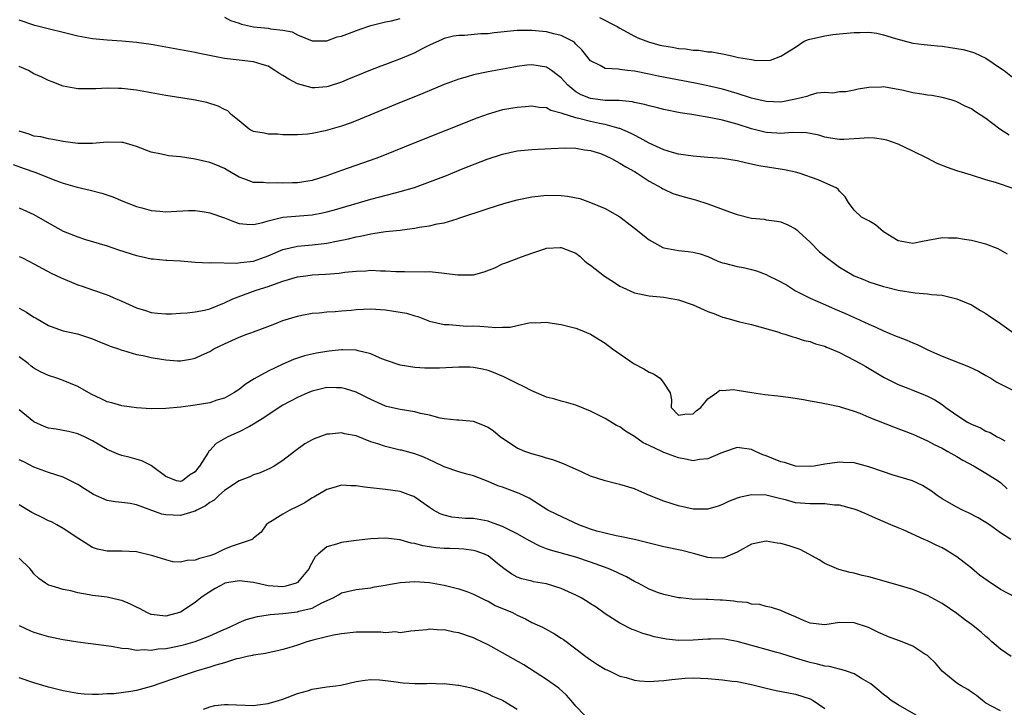
# Model space of a CAD drawing. Units: inches. Extents: x 2643000 to 2646000, y 1503000 to 1506000.
# Drawn here: x 2643801 to 2643936, y 1504578 to 1504672 of the extents above; entities that cross this region are included whole.
import ezdxf

# ---------------------------------------------------------------- set-up
doc = ezdxf.new("R2010")
doc.units = ezdxf.units.IN
doc.header["$MEASUREMENT"] = 0
doc.layers.add('LD26431503_2ft', color=91, linetype='Continuous')

msp = doc.modelspace()

# ---------------------------------------------------------------- linework, layer by layer
at = {"layer": 'LD26431503_2ft'}
for points, elevation in [([(2643829, 1504672.27), (2643829.85, 1504671.85), (2643831, 1504671.45), (2643831.32, 1504671.32), (2643833, 1504670.97), (2643835, 1504670.78), (2643835.3, 1504670.7), (2643837, 1504670.53), (2643838.28, 1504670.28), (2643839, 1504669.86), (2643841, 1504669.04), (2643843, 1504669.06), (2643844.41, 1504669.59), (2643845, 1504669.71), (2643846.11, 1504670.11), (2643847.39, 1504670.61), (2643849, 1504671.15), (2643851, 1504671.64), (2643851.81, 1504671.81), (2643853, 1504672.1)], 9016), ([(2643880.24, 1504672.24), (2643882.64, 1504671), (2643883, 1504670.79), (2643883.42, 1504670.58), (2643885, 1504669.71), (2643885.48, 1504669.48), (2643886.91, 1504668.91), (2643888.48, 1504668.48), (2643889, 1504668.36), (2643890.18, 1504668.18), (2643891, 1504668.03), (2643891.96, 1504667.96), (2643893, 1504667.8), (2643893.77, 1504667.77), (2643895, 1504667.58), (2643895.56, 1504667.56), (2643897, 1504667.27), (2643897.25, 1504667.25), (2643898.28, 1504667), (2643899, 1504666.85), (2643899.21, 1504666.79), (2643901, 1504666.52), (2643901.62, 1504666.38), (2643903.56, 1504666.44), (2643905, 1504666.95), (2643907, 1504668.21), (2643908.16, 1504669), (2643908.78, 1504669.22), (2643911, 1504669.76), (2643912.08, 1504669.92), (2643913, 1504670.03), (2643915, 1504670.21), (2643915.81, 1504670.19), (2643917, 1504670.23), (2643918.09, 1504670.09), (2643919, 1504669.89), (2643920.64, 1504669.36), (2643923, 1504668.74), (2643924.55, 1504668.55), (2643926.37, 1504668.37), (2643927, 1504668.33), (2643928.17, 1504668.17), (2643929.88, 1504667.88), (2643931, 1504667.56), (2643931.42, 1504667.42), (2643933, 1504666.68), (2643935, 1504665.35), (2643935.46, 1504665), (2643937.98, 1504663)], 9016), ([(2643936.18, 1504656.18), (2643934.91, 1504657), (2643933, 1504658.46), (2643931.45, 1504659.45), (2643931, 1504659.77), (2643930.16, 1504660.16), (2643929, 1504660.74), (2643928.81, 1504660.81), (2643928.23, 1504661), (2643927, 1504661.32), (2643925.59, 1504661.59), (2643925, 1504661.65), (2643924.24, 1504661.76), (2643923, 1504661.97), (2643921.73, 1504662.27), (2643921, 1504662.42), (2643919.25, 1504662.75), (2643919, 1504662.78), (2643918.75, 1504662.75), (2643917, 1504662.7), (2643915.55, 1504662.45), (2643915, 1504662.31), (2643913.88, 1504662.12), (2643913, 1504662.09), (2643912.1, 1504661.9), (2643911, 1504662.02), (2643909.92, 1504661.92), (2643909, 1504661.65), (2643908.54, 1504661.46), (2643907, 1504661.08), (2643905, 1504660.7), (2643903, 1504660.77), (2643901, 1504661.25), (2643899, 1504661.87), (2643897, 1504662.44), (2643895, 1504662.91), (2643893.28, 1504663.28), (2643888.25, 1504664.25), (2643887, 1504664.51), (2643885, 1504664.9), (2643884.03, 1504665), (2643883, 1504665.13), (2643882.82, 1504665.18), (2643881, 1504665.28), (2643880.31, 1504665.69), (2643879, 1504666.33), (2643877.83, 1504667.83), (2643877, 1504668.61), (2643876.82, 1504668.82), (2643876.53, 1504669), (2643875, 1504669.79), (2643873.98, 1504670.02), (2643873, 1504670.31), (2643871, 1504670.49), (2643869, 1504670.45), (2643865.85, 1504670.15), (2643865, 1504670.03), (2643864, 1504670), (2643861.8, 1504669.8), (2643861, 1504669.81), (2643860.31, 1504669.69), (2643859, 1504669.38), (2643858.75, 1504669.25), (2643857, 1504668.46), (2643855.93, 1504667.93), (2643855, 1504667.44), (2643853.29, 1504666.71), (2643851, 1504665.84), (2643850.38, 1504665.62), (2643848.94, 1504665.06), (2643845.72, 1504663.72), (2643845, 1504663.4), (2643843.18, 1504662.81), (2643843, 1504662.78), (2643841.35, 1504662.65), (2643841, 1504662.63), (2643839, 1504663.19), (2643837.82, 1504663.82), (2643837, 1504664.34), (2643836.56, 1504664.56), (2643835.91, 1504665), (2643835, 1504665.59), (2643834.18, 1504665.82), (2643833, 1504666.2), (2643831, 1504666.42), (2643829, 1504666.67), (2643825.39, 1504667.39), (2643825, 1504667.49), (2643819, 1504668.57), (2643817, 1504668.84), (2643815, 1504669), (2643813, 1504669.13), (2643811, 1504669.34), (2643809, 1504669.72), (2643803.14, 1504671.14), (2643801, 1504671.88)], 9014), ([(2643937, 1504648.81), (2643934.29, 1504649.71), (2643933, 1504650.08), (2643931, 1504650.7), (2643930.11, 1504651), (2643929, 1504651.33), (2643927.76, 1504651.76), (2643926.32, 1504652.32), (2643925.04, 1504653), (2643923, 1504654), (2643921, 1504654.96), (2643919.48, 1504655.48), (2643919, 1504655.61), (2643917.77, 1504655.77), (2643917, 1504655.81), (2643915.74, 1504655.74), (2643915, 1504655.67), (2643913.6, 1504655.6), (2643913, 1504655.59), (2643911.75, 1504655.75), (2643911, 1504655.91), (2643910.16, 1504656.16), (2643909, 1504656.42), (2643908.51, 1504656.51), (2643906.55, 1504656.55), (2643905, 1504656.41), (2643904.46, 1504656.46), (2643903, 1504656.53), (2643901, 1504657.05), (2643899, 1504657.69), (2643898.03, 1504657.97), (2643897, 1504658.23), (2643895.44, 1504658.56), (2643892.82, 1504659), (2643891.25, 1504659.25), (2643889, 1504659.69), (2643887.97, 1504659.97), (2643887, 1504660.17), (2643886.36, 1504660.36), (2643885, 1504660.63), (2643884.71, 1504660.71), (2643882.9, 1504660.9), (2643881, 1504660.92), (2643879, 1504661.17), (2643877.7, 1504661.7), (2643877, 1504662.1), (2643875.88, 1504663), (2643875, 1504663.99), (2643874.43, 1504664.43), (2643873.67, 1504665), (2643873, 1504665.45), (2643871, 1504665.77), (2643870.28, 1504665.72), (2643869, 1504665.56), (2643868.52, 1504665.48), (2643865, 1504664.85), (2643863, 1504664.41), (2643862.15, 1504664.15), (2643861, 1504663.83), (2643859, 1504663.09), (2643856.11, 1504661.89), (2643852.39, 1504660.39), (2643847, 1504658.13), (2643846.16, 1504657.84), (2643845, 1504657.39), (2643844.68, 1504657.32), (2643842.77, 1504656.77), (2643841, 1504656.42), (2643840.33, 1504656.33), (2643839, 1504656.23), (2643837, 1504656.24), (2643836.3, 1504656.3), (2643835, 1504656.31), (2643834.44, 1504656.44), (2643833, 1504656.69), (2643832.79, 1504656.79), (2643832.39, 1504657), (2643831, 1504658.12), (2643829.93, 1504659), (2643829.49, 1504659.49), (2643829, 1504659.7), (2643828.16, 1504660.16), (2643826.62, 1504660.62), (2643824.8, 1504661), (2643821, 1504661.6), (2643817, 1504662.31), (2643815, 1504662.56), (2643814.55, 1504662.55), (2643813, 1504662.6), (2643811.47, 1504662.53), (2643811, 1504662.49), (2643809, 1504662.5), (2643807, 1504662.88), (2643805.47, 1504663.47), (2643805, 1504663.64), (2643804.08, 1504664.08), (2643803, 1504664.57), (2643802.24, 1504665), (2643801, 1504665.57)], 9012), ([(2643935.93, 1504639.93), (2643935, 1504640.46), (2643934.67, 1504640.67), (2643933, 1504641.31), (2643931, 1504641.81), (2643930.05, 1504641.95), (2643929, 1504642.14), (2643927.86, 1504642.14), (2643927, 1504642.17), (2643924.34, 1504641.66), (2643923, 1504641.37), (2643921, 1504641.74), (2643919.02, 1504643), (2643917.93, 1504643.93), (2643917, 1504644.48), (2643916.65, 1504644.65), (2643915.98, 1504645), (2643915, 1504645.95), (2643914.24, 1504647), (2643913.78, 1504647.78), (2643913, 1504648.53), (2643912.81, 1504648.81), (2643912.53, 1504649), (2643911, 1504649.66), (2643910.08, 1504650.08), (2643907.5, 1504651), (2643907, 1504651.15), (2643905.47, 1504651.47), (2643901.98, 1504651.98), (2643901, 1504652.23), (2643900.34, 1504652.34), (2643899, 1504652.7), (2643897, 1504653), (2643895, 1504653.14), (2643893, 1504653.3), (2643891, 1504653.6), (2643890.18, 1504653.82), (2643889, 1504654.18), (2643887, 1504655.07), (2643885.8, 1504655.79), (2643885, 1504656.16), (2643884.47, 1504656.47), (2643883, 1504657.08), (2643882.9, 1504657.1), (2643881, 1504657.65), (2643880.21, 1504657.79), (2643879, 1504658.06), (2643877.58, 1504658.42), (2643877, 1504658.53), (2643875.12, 1504659.12), (2643875, 1504659.19), (2643873.57, 1504659.57), (2643873, 1504659.9), (2643871.98, 1504659.98), (2643871, 1504660.13), (2643870.06, 1504660.06), (2643869, 1504659.96), (2643867, 1504659.63), (2643865, 1504659.07), (2643863.49, 1504658.51), (2643855, 1504655.12), (2643850.64, 1504653.36), (2643849.69, 1504653), (2643845, 1504651.37), (2643843, 1504650.63), (2643841, 1504649.99), (2643839, 1504649.67), (2643838.32, 1504649.68), (2643837, 1504649.65), (2643836.31, 1504649.69), (2643835, 1504649.64), (2643834.28, 1504649.72), (2643833, 1504649.74), (2643831.81, 1504650.19), (2643831, 1504650.45), (2643829.4, 1504651.4), (2643829, 1504651.62), (2643828.05, 1504652.05), (2643827, 1504652.44), (2643825, 1504652.9), (2643823, 1504653.21), (2643821.37, 1504653.37), (2643821, 1504653.43), (2643820.43, 1504653.57), (2643819, 1504653.88), (2643817, 1504654.65), (2643815.16, 1504655.16), (2643815, 1504655.19), (2643813, 1504655.24), (2643811, 1504655.04), (2643809, 1504655.03), (2643807, 1504655.31), (2643805.6, 1504655.6), (2643805, 1504655.67), (2643803.94, 1504655.94), (2643803, 1504656.06), (2643802.33, 1504656.33), (2643801, 1504656.71)], 9010), ([(2643800.18, 1504652.18), (2643801.65, 1504651.65), (2643803.14, 1504651.14), (2643805.99, 1504650.01), (2643807, 1504649.65), (2643808.91, 1504649.09), (2643810.69, 1504648.69), (2643812.28, 1504648.28), (2643813.75, 1504647.75), (2643815.15, 1504647.15), (2643817, 1504646.45), (2643817.74, 1504646.26), (2643819, 1504645.91), (2643820.18, 1504645.82), (2643821, 1504645.73), (2643821.75, 1504645.75), (2643824.11, 1504645.89), (2643825, 1504645.9), (2643826.29, 1504645.71), (2643827, 1504645.59), (2643829, 1504644.88), (2643830.37, 1504644.37), (2643831, 1504644.12), (2643832.02, 1504644.02), (2643833, 1504643.98), (2643834.26, 1504644.26), (2643835, 1504644.5), (2643837, 1504644.97), (2643841, 1504645.32), (2643842.42, 1504645.58), (2643843, 1504645.72), (2643844.02, 1504645.98), (2643849, 1504647.46), (2643852.32, 1504648.32), (2643853, 1504648.48), (2643854.95, 1504649.05), (2643856.43, 1504649.57), (2643859.31, 1504650.69), (2643861.61, 1504651.61), (2643864.9, 1504652.9), (2643867, 1504653.6), (2643869, 1504654.03), (2643871, 1504654.23), (2643873.64, 1504654.36), (2643875.56, 1504654.44), (2643877, 1504654.41), (2643878.17, 1504654.17), (2643879, 1504654.09), (2643880.34, 1504653.66), (2643881, 1504653.41), (2643881.85, 1504653), (2643882.57, 1504652.57), (2643883, 1504652.38), (2643883.84, 1504651.84), (2643885, 1504651.22), (2643885.37, 1504651), (2643887, 1504649.92), (2643888.69, 1504649), (2643888.87, 1504648.87), (2643889, 1504648.8), (2643890.24, 1504648.24), (2643891, 1504647.99), (2643891.77, 1504647.77), (2643893.35, 1504647.35), (2643895, 1504646.81), (2643898.48, 1504645.52), (2643899, 1504645.36), (2643901, 1504644.86), (2643902.7, 1504644.7), (2643903, 1504644.64), (2643904.45, 1504644.45), (2643905, 1504644.33), (2643905.95, 1504643.95), (2643907, 1504643.41), (2643907.22, 1504643.22), (2643907.44, 1504643), (2643909, 1504641.57), (2643910.25, 1504640.25), (2643911.37, 1504639.37), (2643913, 1504638.17), (2643915, 1504636.97), (2643916.42, 1504636.42), (2643917, 1504636.18), (2643919, 1504635.54), (2643919.43, 1504635.43), (2643921, 1504635.04), (2643923.35, 1504634.65), (2643925, 1504634.52), (2643925.56, 1504634.44), (2643927, 1504634.32), (2643927.91, 1504634.09), (2643929, 1504633.86), (2643931, 1504633.01), (2643932.25, 1504632.25), (2643933, 1504631.83), (2643933.46, 1504631.46), (2643934.68, 1504630.68), (2643935, 1504630.49), (2643936.93, 1504629.07)], 9008), ([(2643801, 1504646.24), (2643803, 1504645.34), (2643804.47, 1504644.47), (2643807, 1504643.08), (2643809, 1504642.28), (2643810.05, 1504641.95), (2643813, 1504641.07), (2643814.54, 1504640.54), (2643817, 1504639.76), (2643817.63, 1504639.63), (2643819, 1504639.31), (2643819.3, 1504639.3), (2643821, 1504639.12), (2643821.13, 1504639.13), (2643823.03, 1504639.03), (2643825, 1504638.86), (2643827, 1504638.74), (2643827.22, 1504638.78), (2643830.69, 1504638.69), (2643831.21, 1504638.79), (2643833, 1504638.99), (2643835, 1504639.7), (2643837, 1504640.56), (2643838.97, 1504641.03), (2643841, 1504641.2), (2643842.62, 1504641.38), (2643843, 1504641.44), (2643844.31, 1504641.69), (2643845.95, 1504642.05), (2643847, 1504642.32), (2643847.59, 1504642.41), (2643849, 1504642.72), (2643849.26, 1504642.74), (2643851.01, 1504643.01), (2643853, 1504643.23), (2643853.28, 1504643.28), (2643855, 1504643.49), (2643855.62, 1504643.62), (2643857, 1504643.8), (2643858.08, 1504644.08), (2643859, 1504644.22), (2643860.77, 1504644.77), (2643861, 1504644.83), (2643865, 1504646.18), (2643867.15, 1504646.85), (2643869, 1504647.35), (2643871, 1504647.77), (2643871.84, 1504647.84), (2643873, 1504647.97), (2643875, 1504647.93), (2643875.84, 1504647.84), (2643877.52, 1504647.52), (2643879, 1504646.98), (2643881, 1504646.16), (2643883, 1504645.05), (2643885, 1504643.49), (2643887, 1504641.88), (2643888.85, 1504640.85), (2643889, 1504640.79), (2643891, 1504640.43), (2643892.31, 1504640.31), (2643893, 1504640.22), (2643893.97, 1504639.97), (2643895, 1504639.6), (2643896.37, 1504639), (2643897, 1504638.76), (2643897.3, 1504638.7), (2643899, 1504638.25), (2643899.9, 1504638.1), (2643901, 1504637.84), (2643901.64, 1504637.64), (2643903, 1504637.17), (2643903.32, 1504637), (2643904.45, 1504636.45), (2643905.74, 1504635.74), (2643906.83, 1504635), (2643907, 1504634.91), (2643909, 1504633.95), (2643911.07, 1504633), (2643912.41, 1504632.41), (2643913.82, 1504631.82), (2643915, 1504631.29), (2643915.21, 1504631.21), (2643917, 1504630.38), (2643917.98, 1504629.98), (2643919, 1504629.48), (2643920.75, 1504628.75), (2643921, 1504628.63), (2643922.21, 1504628.21), (2643923, 1504627.81), (2643923.61, 1504627.61), (2643925.16, 1504626.84), (2643927, 1504626.03), (2643929.55, 1504625), (2643930.61, 1504624.61), (2643931.96, 1504623.96), (2643933, 1504623.38), (2643933.64, 1504623), (2643934.48, 1504622.48), (2643936.59, 1504621.41)], 9006), ([(2643801, 1504639.64), (2643801.44, 1504639.44), (2643802.29, 1504639), (2643803, 1504638.6), (2643805.36, 1504637.36), (2643806.72, 1504636.72), (2643808.12, 1504636.12), (2643809, 1504635.76), (2643809.57, 1504635.57), (2643811, 1504635.05), (2643813, 1504634.38), (2643814.12, 1504633.88), (2643815, 1504633.53), (2643817, 1504632.61), (2643818.23, 1504632.23), (2643819, 1504631.96), (2643819.87, 1504631.87), (2643821, 1504631.8), (2643821.8, 1504631.8), (2643823, 1504631.9), (2643823.92, 1504631.92), (2643825, 1504632.05), (2643826.3, 1504632.3), (2643827, 1504632.48), (2643828.78, 1504633.22), (2643829, 1504633.29), (2643830.16, 1504633.84), (2643831.61, 1504634.39), (2643833.33, 1504635), (2643835, 1504635.52), (2643835.85, 1504635.85), (2643837, 1504636.25), (2643839, 1504636.86), (2643840.14, 1504637), (2643841, 1504637.1), (2643842.81, 1504637.19), (2643844.66, 1504637.34), (2643845.47, 1504637.47), (2643847, 1504637.63), (2643848.32, 1504637.68), (2643849, 1504637.75), (2643850.33, 1504637.67), (2643851, 1504637.67), (2643852.42, 1504637.58), (2643853, 1504637.57), (2643853.58, 1504637.58), (2643856.46, 1504637.54), (2643857, 1504637.55), (2643858.63, 1504637.37), (2643859, 1504637.35), (2643860.9, 1504637.11), (2643861, 1504637.1), (2643861.12, 1504637.12), (2643863, 1504637.13), (2643864.49, 1504637.51), (2643865.91, 1504638.09), (2643867, 1504638.61), (2643867.3, 1504638.7), (2643869.57, 1504639.57), (2643871, 1504640.09), (2643872.62, 1504640.62), (2643873, 1504640.76), (2643874.84, 1504640.84), (2643875, 1504640.86), (2643877, 1504640.05), (2643877.6, 1504639.6), (2643878.22, 1504639), (2643878.65, 1504638.65), (2643879, 1504638.43), (2643880.91, 1504636.91), (2643882.15, 1504636.15), (2643883, 1504635.57), (2643883.4, 1504635.4), (2643885, 1504634.64), (2643887, 1504634.27), (2643889, 1504634.05), (2643891, 1504633.68), (2643893, 1504633.04), (2643895, 1504632.13), (2643895.82, 1504631.82), (2643897, 1504631.32), (2643897.27, 1504631.27), (2643898.25, 1504631), (2643899.32, 1504630.68), (2643901, 1504630.32), (2643904.73, 1504629.27), (2643905, 1504629.16), (2643905.55, 1504629), (2643906.63, 1504628.63), (2643907, 1504628.57), (2643908.16, 1504628.16), (2643909, 1504628.01), (2643909.7, 1504627.7), (2643911, 1504627.36), (2643911.23, 1504627.23), (2643911.82, 1504627), (2643913, 1504626.49), (2643914.03, 1504625.97), (2643915.86, 1504625), (2643916.59, 1504624.59), (2643919.11, 1504623.11), (2643921, 1504622.16), (2643922.34, 1504621.66), (2643923, 1504621.36), (2643924.68, 1504620.68), (2643925, 1504620.54), (2643926.03, 1504620.03), (2643927, 1504619.39), (2643927.25, 1504619.25), (2643927.53, 1504619), (2643929, 1504617.94), (2643930.47, 1504617), (2643931, 1504616.72), (2643932.23, 1504616.23), (2643933, 1504615.79), (2643933.57, 1504615.57), (2643934.53, 1504615), (2643934.85, 1504614.85), (2643935.56, 1504614.44)], 9004), ([(2643801, 1504632.55), (2643802, 1504632), (2643803, 1504631.33), (2643803.23, 1504631.23), (2643805, 1504630.21), (2643805.87, 1504629.87), (2643807, 1504629.49), (2643808.94, 1504629.06), (2643811, 1504628.39), (2643811.97, 1504627.97), (2643813, 1504627.56), (2643813.39, 1504627.39), (2643814.56, 1504627), (2643815, 1504626.83), (2643815.22, 1504626.78), (2643817, 1504626.25), (2643817.92, 1504626.08), (2643819, 1504625.83), (2643820.41, 1504625.59), (2643821, 1504625.51), (2643822.62, 1504625.38), (2643823, 1504625.39), (2643824.39, 1504625.61), (2643825, 1504625.75), (2643825.87, 1504626.13), (2643827, 1504626.67), (2643827.56, 1504627), (2643829, 1504627.7), (2643831, 1504628.61), (2643832.06, 1504629), (2643832.76, 1504629.24), (2643833, 1504629.34), (2643834.23, 1504629.77), (2643835.65, 1504630.35), (2643837, 1504630.87), (2643839, 1504631.48), (2643839.6, 1504631.6), (2643841, 1504631.86), (2643841.94, 1504631.94), (2643843, 1504632.05), (2643844.11, 1504632.11), (2643845, 1504632.2), (2643846.3, 1504632.3), (2643847, 1504632.38), (2643849, 1504632.45), (2643851, 1504632.32), (2643852.16, 1504632.16), (2643853.86, 1504631.86), (2643855, 1504631.5), (2643855.42, 1504631.42), (2643857, 1504630.8), (2643859, 1504630.33), (2643859.67, 1504630.33), (2643862.12, 1504630.12), (2643863, 1504630.14), (2643863.9, 1504630.1), (2643865, 1504630), (2643866.08, 1504629.92), (2643867, 1504629.97), (2643868.03, 1504629.97), (2643869, 1504630.22), (2643870.58, 1504630.58), (2643871, 1504630.59), (2643871.46, 1504630.54), (2643873, 1504630.64), (2643873.45, 1504630.55), (2643875, 1504630.33), (2643877, 1504629.83), (2643877.6, 1504629.6), (2643879, 1504629.01), (2643881, 1504627.77), (2643881.99, 1504627), (2643884.96, 1504624.96), (2643886.27, 1504624.27), (2643887, 1504623.81), (2643887.6, 1504623.6), (2643888.51, 1504623), (2643889, 1504622.33), (2643889.87, 1504621), (2643890.04, 1504620.04), (2643889.99, 1504619), (2643891, 1504617.96), (2643891.89, 1504618.11), (2643893, 1504618.13), (2643893.43, 1504618.57), (2643894.08, 1504619), (2643895, 1504620.2), (2643896.19, 1504621), (2643896.64, 1504621.36), (2643897, 1504621.33), (2643898.54, 1504621.46), (2643899, 1504621.35), (2643901.03, 1504621.03), (2643902.79, 1504620.79), (2643904.59, 1504620.59), (2643906.36, 1504620.36), (2643908.08, 1504620.08), (2643909, 1504619.91), (2643909.79, 1504619.79), (2643911, 1504619.57), (2643911.46, 1504619.46), (2643913, 1504619.14), (2643913.1, 1504619.1), (2643915, 1504618.49), (2643915.79, 1504618.21), (2643917, 1504617.69), (2643920.37, 1504616.37), (2643923, 1504615.37), (2643925, 1504614.45), (2643925.93, 1504613.93), (2643927, 1504613.43), (2643927.8, 1504613), (2643929, 1504612.32), (2643929.83, 1504611.83), (2643931.37, 1504611), (2643933, 1504610.06), (2643934.66, 1504609), (2643935, 1504608.76), (2643935.91, 1504607.91)], 9002), ([(2643936.37, 1504601), (2643935, 1504601.89), (2643933.47, 1504603), (2643933, 1504603.31), (2643931.94, 1504603.94), (2643930.63, 1504604.62), (2643929.81, 1504605), (2643929, 1504605.41), (2643927, 1504606.55), (2643926.32, 1504607), (2643925.56, 1504607.56), (2643924.34, 1504608.34), (2643922.97, 1504608.97), (2643920.17, 1504609.83), (2643919, 1504610.21), (2643917, 1504610.92), (2643915, 1504611.44), (2643913.49, 1504611.49), (2643913, 1504611.53), (2643911, 1504611.26), (2643909.52, 1504611), (2643909, 1504610.93), (2643907, 1504610.99), (2643905.49, 1504611.49), (2643905, 1504611.59), (2643903.99, 1504611.99), (2643903, 1504612.41), (2643902.53, 1504612.53), (2643901.52, 1504613), (2643901, 1504613.27), (2643899, 1504613.56), (2643898.61, 1504613.39), (2643897.42, 1504613), (2643896.77, 1504612.77), (2643895, 1504611.98), (2643893.89, 1504611.89), (2643893, 1504611.74), (2643891.97, 1504611.97), (2643891, 1504612.11), (2643889, 1504612.86), (2643888.72, 1504613), (2643887, 1504613.81), (2643886.18, 1504614.18), (2643885, 1504615.04), (2643883.76, 1504615.76), (2643883, 1504616.35), (2643882.54, 1504616.54), (2643881, 1504617.49), (2643879, 1504618.49), (2643877, 1504619.32), (2643875.7, 1504619.7), (2643875, 1504619.87), (2643874.12, 1504620.12), (2643873, 1504620.4), (2643871, 1504621.26), (2643869.86, 1504621.86), (2643869, 1504622.27), (2643867.18, 1504623.18), (2643865.76, 1504623.76), (2643865, 1504624.05), (2643864.25, 1504624.25), (2643863, 1504624.48), (2643862.52, 1504624.52), (2643861, 1504624.53), (2643858.38, 1504624.38), (2643857, 1504624.37), (2643856.37, 1504624.37), (2643855, 1504624.46), (2643853, 1504624.79), (2643851, 1504625.46), (2643850.27, 1504625.73), (2643849, 1504626.31), (2643847.25, 1504626.75), (2643847, 1504626.85), (2643845.13, 1504626.87), (2643845, 1504626.89), (2643843.32, 1504626.68), (2643843, 1504626.65), (2643841.58, 1504626.42), (2643839.94, 1504626.06), (2643838.44, 1504625.56), (2643837, 1504624.93), (2643835, 1504623.98), (2643833.07, 1504622.93), (2643831.85, 1504622.15), (2643831, 1504621.47), (2643830.3, 1504621), (2643829, 1504620.29), (2643827.99, 1504619.99), (2643827, 1504619.66), (2643825, 1504619.31), (2643823.07, 1504619.07), (2643821, 1504618.87), (2643819, 1504618.84), (2643817, 1504618.97), (2643815, 1504619.22), (2643813.63, 1504619.63), (2643813, 1504619.77), (2643812.18, 1504620.17), (2643810.81, 1504620.81), (2643809, 1504621.86), (2643807, 1504622.69), (2643806.76, 1504622.76), (2643806.13, 1504623), (2643805, 1504623.38), (2643803.88, 1504623.88), (2643803, 1504624.38), (2643802.64, 1504624.64), (2643802.21, 1504625), (2643801, 1504625.94)], 9000), ([(2643937, 1504593.09), (2643935, 1504594.16), (2643933.28, 1504595.28), (2643932.13, 1504596.13), (2643931, 1504597.06), (2643929, 1504598.62), (2643928.42, 1504599), (2643927.54, 1504599.54), (2643927, 1504599.84), (2643926.21, 1504600.21), (2643925, 1504600.82), (2643924.55, 1504601), (2643921.71, 1504602.29), (2643921, 1504602.57), (2643920, 1504603), (2643919.28, 1504603.28), (2643917.91, 1504603.91), (2643917, 1504604.29), (2643916.52, 1504604.52), (2643915.4, 1504605), (2643915, 1504605.14), (2643914.83, 1504605.17), (2643913, 1504605.66), (2643912.33, 1504605.67), (2643911, 1504605.83), (2643909.86, 1504605.86), (2643909, 1504605.83), (2643907, 1504606.01), (2643905.61, 1504606.39), (2643905, 1504606.53), (2643903, 1504607.04), (2643901, 1504607.09), (2643899.28, 1504606.72), (2643899, 1504606.62), (2643897.84, 1504606.15), (2643897, 1504605.75), (2643896.45, 1504605.55), (2643895, 1504605.11), (2643893, 1504605.13), (2643891, 1504605.56), (2643890.13, 1504605.87), (2643889, 1504606.21), (2643887.05, 1504607), (2643885.61, 1504607.61), (2643885, 1504607.88), (2643883, 1504608.51), (2643882.59, 1504608.59), (2643881, 1504609), (2643879, 1504609.65), (2643877.84, 1504610.16), (2643875.32, 1504611.32), (2643873.85, 1504611.85), (2643873, 1504612.08), (2643872.3, 1504612.3), (2643871, 1504612.66), (2643870.01, 1504613), (2643869.3, 1504613.3), (2643869, 1504613.45), (2643867, 1504614.75), (2643866.66, 1504615), (2643865.75, 1504615.75), (2643865, 1504616.26), (2643864.51, 1504616.51), (2643863, 1504617.09), (2643861, 1504617.26), (2643860.73, 1504617.27), (2643859, 1504617.44), (2643858.47, 1504617.53), (2643857, 1504617.94), (2643855.8, 1504618.2), (2643855, 1504618.42), (2643853, 1504618.73), (2643851.15, 1504619.15), (2643851, 1504619.19), (2643849, 1504620.09), (2643847, 1504621.1), (2643845.56, 1504621.56), (2643845, 1504621.71), (2643844.31, 1504621.69), (2643843, 1504621.72), (2643841, 1504621.25), (2643840.38, 1504621), (2643839, 1504620.39), (2643837, 1504619.3), (2643836.5, 1504619), (2643835.6, 1504618.4), (2643835, 1504618.02), (2643834.4, 1504617.6), (2643833, 1504616.71), (2643832.43, 1504616.43), (2643831, 1504615.66), (2643829.48, 1504615), (2643827.9, 1504614.1), (2643827, 1504613.11), (2643826.93, 1504613.07), (2643826.76, 1504612.76), (2643825.6, 1504611), (2643825.32, 1504610.68), (2643825, 1504610.21), (2643824.22, 1504609.78), (2643823.28, 1504609), (2643823, 1504608.88), (2643822.47, 1504609), (2643821, 1504609.6), (2643819.05, 1504611.05), (2643819, 1504611.07), (2643817.74, 1504611.74), (2643816.16, 1504612.16), (2643815, 1504612.46), (2643814.6, 1504612.6), (2643813, 1504613.26), (2643811, 1504614.46), (2643809.9, 1504615), (2643809, 1504615.4), (2643807.71, 1504615.71), (2643806.03, 1504616.03), (2643805, 1504616.2), (2643804.41, 1504616.41), (2643803, 1504617.05), (2643801, 1504618.67)], 8998), ([(2643936.44, 1504585), (2643935, 1504586.02), (2643933.81, 1504587), (2643933.41, 1504587.41), (2643933, 1504587.72), (2643932.32, 1504588.32), (2643931, 1504589.39), (2643930.08, 1504590.08), (2643929, 1504590.87), (2643927, 1504592.24), (2643926.5, 1504592.5), (2643925, 1504593.34), (2643923, 1504594.14), (2643921, 1504594.76), (2643917, 1504595.87), (2643916.08, 1504596.08), (2643915, 1504596.38), (2643914.46, 1504596.46), (2643912.89, 1504596.89), (2643911, 1504597.7), (2643910.22, 1504598.22), (2643908.83, 1504599), (2643907.62, 1504599.62), (2643906.12, 1504600.12), (2643905, 1504600.45), (2643904.5, 1504600.5), (2643903, 1504600.76), (2643901, 1504600.35), (2643899, 1504599.24), (2643897.44, 1504598.56), (2643897, 1504598.44), (2643895.53, 1504598.47), (2643895, 1504598.52), (2643893.06, 1504599.06), (2643891.48, 1504599.48), (2643889, 1504600), (2643884.99, 1504600.99), (2643883, 1504601.41), (2643882.52, 1504601.48), (2643881, 1504601.83), (2643879.87, 1504602.13), (2643879, 1504602.41), (2643877.41, 1504603), (2643874.39, 1504604.39), (2643873.15, 1504605), (2643870.62, 1504606.62), (2643869.27, 1504607.27), (2643867, 1504608.11), (2643866.33, 1504608.33), (2643865, 1504608.88), (2643863, 1504609.66), (2643862.1, 1504609.9), (2643861, 1504610.23), (2643859, 1504610.88), (2643857.59, 1504611.59), (2643857, 1504611.84), (2643856.22, 1504612.22), (2643855, 1504612.68), (2643853.17, 1504613.17), (2643853, 1504613.2), (2643851, 1504613.66), (2643849.94, 1504614.06), (2643849, 1504614.33), (2643847, 1504615.13), (2643845.42, 1504615.42), (2643845, 1504615.54), (2643843.37, 1504615.37), (2643843, 1504615.35), (2643841.27, 1504614.73), (2643841, 1504614.6), (2643839.98, 1504614.02), (2643838.57, 1504613), (2643837, 1504611.77), (2643835.8, 1504611), (2643835.29, 1504610.71), (2643833.91, 1504610.09), (2643833, 1504609.79), (2643832.46, 1504609.54), (2643831, 1504608.98), (2643829, 1504607.67), (2643828.26, 1504607), (2643827.63, 1504606.37), (2643827, 1504606.03), (2643826.44, 1504605.56), (2643825.24, 1504605), (2643825, 1504604.86), (2643824.82, 1504604.82), (2643823, 1504604.24), (2643821, 1504604.33), (2643820.45, 1504604.45), (2643817, 1504605.71), (2643816.12, 1504605.88), (2643815, 1504606.02), (2643814.11, 1504606.11), (2643813, 1504606.3), (2643811.11, 1504607.11), (2643809.88, 1504607.88), (2643809, 1504608.47), (2643807, 1504609.47), (2643805, 1504610.13), (2643803, 1504610.87), (2643801.6, 1504611.6), (2643801, 1504611.88)], 8996), ([(2643935, 1504577.58), (2643933.77, 1504578.23), (2643933, 1504578.66), (2643932.53, 1504579), (2643931.69, 1504579.69), (2643931, 1504580.12), (2643930.52, 1504580.52), (2643929.6, 1504581), (2643929, 1504581.39), (2643927, 1504583), (2643926.09, 1504584.09), (2643925.16, 1504585), (2643925, 1504585.14), (2643924.67, 1504585.33), (2643923, 1504586.4), (2643921.55, 1504587), (2643919.69, 1504587.69), (2643918.3, 1504588.3), (2643916.96, 1504588.96), (2643915, 1504589.62), (2643913, 1504589.66), (2643911, 1504589.34), (2643909, 1504589.54), (2643908.06, 1504589.94), (2643907, 1504590.42), (2643905.56, 1504591), (2643905, 1504591.3), (2643903.7, 1504591.7), (2643903, 1504591.83), (2643902.1, 1504592.1), (2643901, 1504592.15), (2643900.37, 1504592.37), (2643899, 1504592.48), (2643898.56, 1504592.56), (2643897, 1504592.71), (2643896.7, 1504592.7), (2643895, 1504592.8), (2643894.77, 1504592.77), (2643892.84, 1504592.84), (2643891.29, 1504593), (2643891, 1504593.03), (2643889, 1504593.48), (2643888.28, 1504593.72), (2643887, 1504594.18), (2643885.5, 1504595), (2643885.17, 1504595.17), (2643885, 1504595.25), (2643883.9, 1504595.9), (2643883, 1504596.29), (2643882.53, 1504596.53), (2643881.39, 1504597), (2643879, 1504597.87), (2643877, 1504598.57), (2643873.52, 1504599.52), (2643873, 1504599.7), (2643872.07, 1504600.07), (2643870.74, 1504600.74), (2643870.34, 1504601), (2643869, 1504601.76), (2643867.52, 1504602.48), (2643867, 1504602.75), (2643865.36, 1504603.36), (2643865, 1504603.47), (2643863, 1504603.84), (2643861.86, 1504603.86), (2643861, 1504603.96), (2643860.04, 1504604.04), (2643859, 1504604.3), (2643858.49, 1504604.49), (2643857.57, 1504605), (2643857, 1504605.37), (2643855, 1504606.78), (2643854.85, 1504606.85), (2643854.46, 1504607), (2643853, 1504607.54), (2643851, 1504607.83), (2643848.12, 1504608.12), (2643847, 1504608.32), (2643846.29, 1504608.3), (2643845, 1504608.4), (2643844.13, 1504608.13), (2643843, 1504607.83), (2643841.24, 1504606.76), (2643841, 1504606.65), (2643840.01, 1504605.99), (2643839, 1504605.48), (2643837.95, 1504605), (2643837, 1504604.45), (2643835.51, 1504603.51), (2643835, 1504603.21), (2643834.69, 1504603), (2643834.02, 1504601.98), (2643833, 1504601.15), (2643832.93, 1504601.07), (2643832.8, 1504601), (2643831, 1504600.38), (2643830.08, 1504600.08), (2643829, 1504599.66), (2643827.67, 1504599), (2643827, 1504598.76), (2643825.61, 1504598.39), (2643825, 1504598.14), (2643823.9, 1504598.1), (2643823, 1504597.9), (2643821.95, 1504597.95), (2643821, 1504598.19), (2643819.25, 1504598.75), (2643817, 1504599.29), (2643815, 1504599.38), (2643813.37, 1504599.37), (2643813, 1504599.38), (2643811.68, 1504599.68), (2643811, 1504599.91), (2643809, 1504601.17), (2643807, 1504602.49), (2643806.12, 1504603), (2643805.38, 1504603.38), (2643805, 1504603.54), (2643804.04, 1504604.04), (2643803, 1504604.52), (2643802.69, 1504604.69), (2643801, 1504605.73)], 8994), ([(2643923.46, 1504577), (2643921, 1504578.4), (2643920.07, 1504579), (2643919.48, 1504579.48), (2643919, 1504579.82), (2643918.38, 1504580.38), (2643917.26, 1504581.26), (2643916, 1504582), (2643915, 1504582.63), (2643913.97, 1504583), (2643913.24, 1504583.24), (2643913, 1504583.28), (2643911.63, 1504583.63), (2643911, 1504583.68), (2643909.98, 1504583.98), (2643909, 1504584.17), (2643908.35, 1504584.35), (2643907, 1504584.79), (2643906.83, 1504584.83), (2643905, 1504585.42), (2643904.44, 1504585.56), (2643903, 1504585.98), (2643899, 1504587.05), (2643897, 1504587.4), (2643895.39, 1504587.39), (2643895, 1504587.38), (2643893, 1504587.22), (2643891, 1504587.2), (2643889.36, 1504587.36), (2643887.69, 1504587.69), (2643887, 1504587.9), (2643886.14, 1504588.14), (2643885, 1504588.6), (2643884.7, 1504588.7), (2643883, 1504589.55), (2643881, 1504590.84), (2643879.75, 1504591.75), (2643879, 1504592.22), (2643878.53, 1504592.53), (2643877.74, 1504593), (2643877, 1504593.4), (2643875, 1504594.29), (2643873, 1504594.91), (2643871.22, 1504595.22), (2643871, 1504595.28), (2643869.6, 1504595.6), (2643869, 1504595.86), (2643868.26, 1504596.26), (2643867.17, 1504597), (2643866.35, 1504597.65), (2643865, 1504598.75), (2643864.5, 1504599), (2643863.4, 1504599.4), (2643863, 1504599.5), (2643861.68, 1504599.68), (2643861, 1504599.7), (2643859.76, 1504599.76), (2643859, 1504599.77), (2643857.86, 1504599.86), (2643857, 1504600), (2643856.1, 1504600.1), (2643855, 1504600.45), (2643854.49, 1504600.49), (2643853, 1504600.93), (2643851, 1504601.15), (2643849, 1504601.07), (2643847, 1504600.85), (2643845, 1504600.57), (2643844.33, 1504600.33), (2643843, 1504599.99), (2643841.83, 1504599), (2643841.39, 1504598.61), (2643840.69, 1504597.31), (2643840.57, 1504597), (2643839, 1504595.1), (2643838.79, 1504595), (2643837.41, 1504594.59), (2643837, 1504594.54), (2643835, 1504594.66), (2643833, 1504595.12), (2643831, 1504595.35), (2643829.08, 1504595), (2643829, 1504594.98), (2643827.73, 1504594.27), (2643826.5, 1504593.5), (2643825.79, 1504593), (2643825, 1504592.38), (2643823, 1504591.05), (2643822.86, 1504591), (2643821, 1504590.53), (2643819, 1504590.75), (2643818.4, 1504591), (2643817.51, 1504591.51), (2643817, 1504591.74), (2643816.17, 1504592.17), (2643815, 1504592.65), (2643814.72, 1504592.72), (2643813, 1504593.09), (2643811, 1504593.34), (2643810.55, 1504593.45), (2643809, 1504593.69), (2643808.02, 1504593.98), (2643807, 1504594.15), (2643805.33, 1504594.67), (2643805, 1504594.75), (2643804.57, 1504595), (2643803.68, 1504595.67), (2643803, 1504596.29), (2643802.71, 1504596.71), (2643802.43, 1504597), (2643801, 1504598.44)], 8992), ([(2643801, 1504589.25), (2643802.51, 1504588.51), (2643803, 1504588.33), (2643804.01, 1504588.01), (2643805, 1504587.75), (2643807, 1504587.35), (2643809, 1504587.02), (2643813.58, 1504586.42), (2643815, 1504586.16), (2643815.91, 1504586.09), (2643817, 1504585.88), (2643818.03, 1504585.97), (2643819, 1504585.86), (2643819.94, 1504586.06), (2643821, 1504586.1), (2643821.74, 1504586.26), (2643823, 1504586.5), (2643823.4, 1504586.6), (2643825, 1504587.07), (2643827, 1504587.85), (2643828.52, 1504588.52), (2643829.68, 1504589), (2643831, 1504589.65), (2643831.96, 1504590.04), (2643833.53, 1504590.47), (2643835, 1504590.68), (2643835.27, 1504590.73), (2643837, 1504590.89), (2643839, 1504591.12), (2643839.19, 1504591.19), (2643841, 1504591.63), (2643842.33, 1504592.33), (2643843.84, 1504593), (2643844.57, 1504593.43), (2643845, 1504593.72), (2643847, 1504594.16), (2643849, 1504594.38), (2643849.5, 1504594.5), (2643851, 1504594.77), (2643851.19, 1504594.81), (2643853, 1504595.12), (2643855, 1504595.23), (2643857, 1504595.11), (2643859, 1504594.77), (2643861, 1504594.26), (2643862.13, 1504593.87), (2643863, 1504593.54), (2643864.68, 1504592.68), (2643865, 1504592.56), (2643865.99, 1504591.99), (2643868.33, 1504591), (2643869, 1504590.65), (2643870.13, 1504590.13), (2643871, 1504589.67), (2643872.42, 1504589), (2643874.09, 1504588.09), (2643875, 1504587.53), (2643875.31, 1504587.31), (2643877, 1504586.06), (2643878.36, 1504585), (2643879, 1504584.54), (2643879.93, 1504583.93), (2643881, 1504583.28), (2643881.62, 1504583), (2643883, 1504582.33), (2643883.87, 1504582.13), (2643885, 1504581.8), (2643885.7, 1504581.7), (2643887, 1504581.6), (2643888.3, 1504581.7), (2643889, 1504581.71), (2643890.11, 1504581.89), (2643891.94, 1504582.06), (2643893, 1504582.09), (2643894.03, 1504582.03), (2643895, 1504582.01), (2643897, 1504581.82), (2643898.36, 1504581.64), (2643899, 1504581.58), (2643901, 1504581.19), (2643903, 1504580.68), (2643904.37, 1504580.37), (2643906.04, 1504580.04), (2643907, 1504579.88), (2643909, 1504579.22), (2643909.41, 1504579), (2643911, 1504577.92)], 8990), ([(2643878.17, 1504577), (2643877, 1504578.24), (2643876.35, 1504579), (2643875.74, 1504579.74), (2643874.67, 1504580.67), (2643873, 1504581.86), (2643869.88, 1504583.88), (2643867, 1504585.53), (2643865, 1504586.6), (2643864.16, 1504587), (2643863.39, 1504587.39), (2643863, 1504587.57), (2643861, 1504588.26), (2643860.33, 1504588.33), (2643859, 1504588.64), (2643858.59, 1504588.59), (2643857, 1504588.73), (2643856.63, 1504588.63), (2643854.46, 1504588.46), (2643853, 1504588.23), (2643852.36, 1504588.36), (2643851, 1504588.23), (2643850.35, 1504588.35), (2643849, 1504588.31), (2643848.33, 1504588.33), (2643847, 1504588.32), (2643845, 1504588.11), (2643843.9, 1504587.9), (2643841.27, 1504587.27), (2643840.27, 1504587), (2643839, 1504586.57), (2643837.79, 1504586.21), (2643837, 1504585.96), (2643836.24, 1504585.76), (2643835, 1504585.52), (2643834.6, 1504585.4), (2643833, 1504585.19), (2643832.86, 1504585.14), (2643832.12, 1504585), (2643831, 1504584.74), (2643830.68, 1504584.68), (2643829, 1504584.16), (2643827.83, 1504583.83), (2643827, 1504583.54), (2643825.16, 1504583), (2643823.53, 1504582.47), (2643819, 1504580.91), (2643817, 1504580.38), (2643816.23, 1504580.23), (2643813.92, 1504579.92), (2643813, 1504579.89), (2643811.81, 1504579.81), (2643811, 1504579.82), (2643809.87, 1504579.87), (2643809, 1504579.94), (2643807, 1504580.3), (2643805, 1504580.83), (2643803, 1504581.42), (2643801, 1504582.1)], 8988), ([(2643826.16, 1504577.84), (2643827, 1504578.14), (2643827.7, 1504578.3), (2643829, 1504578.46), (2643829.53, 1504578.47), (2643833, 1504578.34), (2643833.57, 1504578.43), (2643835, 1504578.6), (2643836.41, 1504579), (2643837, 1504579.19), (2643839, 1504579.94), (2643840.34, 1504580.34), (2643841, 1504580.56), (2643843, 1504580.86), (2643844.24, 1504581), (2643844.9, 1504581.1), (2643847, 1504581.59), (2643848.22, 1504581.78), (2643849, 1504581.88), (2643850.17, 1504581.83), (2643851, 1504581.71), (2643852.44, 1504581.56), (2643853, 1504581.44), (2643853.41, 1504581.41), (2643855, 1504581.34), (2643856.67, 1504581.33), (2643857, 1504581.35), (2643858.72, 1504581.28), (2643859, 1504581.33), (2643860.9, 1504581.1), (2643861, 1504581.1), (2643862.75, 1504580.75), (2643863, 1504580.66), (2643864.25, 1504580.25), (2643865, 1504579.93), (2643865.61, 1504579.61), (2643867, 1504579.03), (2643869, 1504577.83)], 8986)]:
    msp.add_lwpolyline(points, dxfattribs=dict(at, elevation=elevation))

doc.saveas('drawing.dxf')
